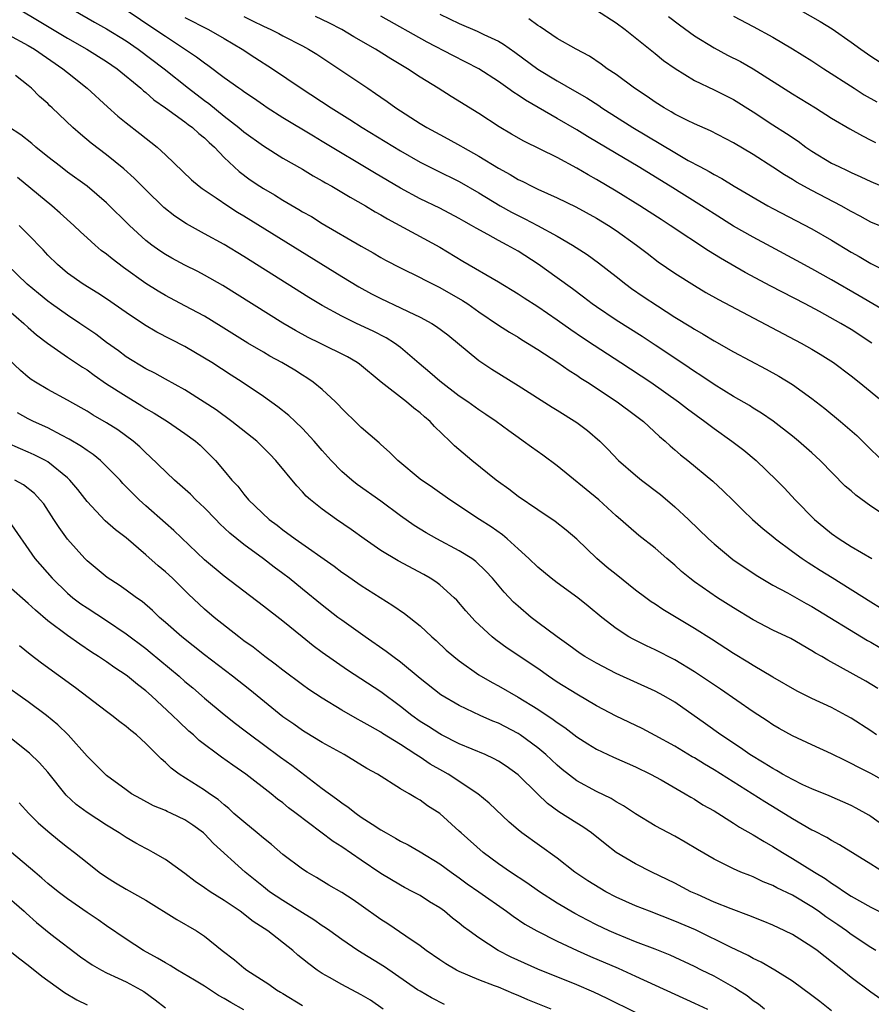
# Model space of a CAD drawing. Units: inches. Extents: x 2577000 to 2580000, y 1506000 to 1509000.
# Drawn here: x 2578604 to 2578691, y 1506332 to 1506432 of the extents above; entities that cross this region are included whole.
import ezdxf

# ---------------------------------------------------------------- set-up
doc = ezdxf.new("R2010")
doc.units = ezdxf.units.IN
doc.header["$MEASUREMENT"] = 0
doc.layers.add('LD25771506_2ft', color=120, linetype='Continuous')

msp = doc.modelspace()

# ---------------------------------------------------------------- linework, layer by layer
at = {"layer": 'LD25771506_2ft'}
for points, elevation in [([(2578683, 1506433.43), (2578685.82, 1506431.82), (2578687.06, 1506431.06), (2578689, 1506429.72), (2578689.98, 1506429), (2578691, 1506428.29), (2578693, 1506426.99)], 9336), ([(2578604.18, 1506433), (2578605.96, 1506431.96), (2578609, 1506430.12), (2578610.99, 1506429), (2578613, 1506427.75), (2578614.09, 1506427), (2578616.49, 1506425), (2578616.75, 1506424.75), (2578617, 1506424.56), (2578617.82, 1506423.82), (2578619, 1506423), (2578621, 1506421.57), (2578621.32, 1506421.32), (2578621.77, 1506421), (2578622.4, 1506420.4), (2578623, 1506419.93), (2578623.47, 1506419.47), (2578624, 1506419), (2578625, 1506417.94), (2578626.52, 1506416.52), (2578627.67, 1506415.67), (2578628.64, 1506415), (2578629, 1506414.77), (2578630.13, 1506414.13), (2578631, 1506413.57), (2578632.63, 1506412.63), (2578633, 1506412.39), (2578633.9, 1506411.9), (2578635, 1506411.21), (2578639, 1506408.87), (2578640.2, 1506408.2), (2578641, 1506407.73), (2578641.47, 1506407.47), (2578643, 1506406.67), (2578645, 1506405.68), (2578645.44, 1506405.44), (2578647, 1506404.66), (2578649.34, 1506403.34), (2578649.87, 1506403), (2578651, 1506402.2), (2578653, 1506400.83), (2578654.11, 1506400.11), (2578655, 1506399.59), (2578655.36, 1506399.36), (2578655.96, 1506399), (2578657, 1506398.34), (2578659.06, 1506397), (2578660.2, 1506396.2), (2578661, 1506395.72), (2578661.42, 1506395.42), (2578662.1, 1506395), (2578665.13, 1506393), (2578667, 1506391.62), (2578667.81, 1506391), (2578669.45, 1506389.45), (2578670.01, 1506389), (2578670.51, 1506388.51), (2578671, 1506388.1), (2578671.58, 1506387.58), (2578672.34, 1506387), (2578674.89, 1506384.89), (2578675.93, 1506383.93), (2578677, 1506382.88), (2578677.94, 1506381.94), (2578678.93, 1506381), (2578680.03, 1506380.03), (2578681, 1506379.24), (2578681.28, 1506379), (2578683, 1506377.72), (2578684, 1506377), (2578684.6, 1506376.6), (2578685, 1506376.37), (2578685.83, 1506375.83), (2578687.06, 1506375.06), (2578691, 1506372.57), (2578691.99, 1506371.99)], 9360), ([(2578609.6, 1506433), (2578611.75, 1506431.75), (2578613, 1506431.08), (2578615, 1506429.84), (2578616.23, 1506429), (2578618.87, 1506427), (2578621.36, 1506425), (2578623, 1506423.74), (2578623.43, 1506423.43), (2578625, 1506422.16), (2578626.49, 1506421), (2578627, 1506420.56), (2578629, 1506419.11), (2578631, 1506417.87), (2578633, 1506416.73), (2578634.08, 1506416.08), (2578635, 1506415.57), (2578635.35, 1506415.35), (2578636, 1506415), (2578637, 1506414.41), (2578637.87, 1506413.87), (2578639.44, 1506413), (2578640.4, 1506412.4), (2578641, 1506412.08), (2578641.67, 1506411.67), (2578647, 1506408.8), (2578649.36, 1506407.36), (2578653, 1506405.26), (2578655, 1506404.03), (2578655.62, 1506403.62), (2578657, 1506402.74), (2578659, 1506401.37), (2578660.38, 1506400.38), (2578661.57, 1506399.57), (2578662.77, 1506398.77), (2578665.5, 1506397), (2578668.54, 1506395), (2578671.36, 1506393), (2578672.28, 1506392.28), (2578674.05, 1506391), (2578675, 1506390.28), (2578676.82, 1506389), (2578678.05, 1506388.05), (2578679.3, 1506387), (2578681.37, 1506385), (2578682.18, 1506384.18), (2578683.29, 1506383), (2578685.26, 1506381), (2578686.22, 1506380.22), (2578687, 1506379.56), (2578687.77, 1506379), (2578689, 1506378.23), (2578691.12, 1506377)], 9358), ([(2578692.92, 1506381.08), (2578691, 1506382.36), (2578689.47, 1506383.47), (2578689, 1506383.9), (2578688.4, 1506384.4), (2578685.84, 1506387), (2578685, 1506387.78), (2578683.62, 1506389), (2578683, 1506389.51), (2578681.03, 1506391.03), (2578679.84, 1506391.84), (2578679, 1506392.35), (2578678.61, 1506392.61), (2578677, 1506393.54), (2578675, 1506394.76), (2578673.67, 1506395.67), (2578673, 1506396.08), (2578672.46, 1506396.46), (2578670.08, 1506398.08), (2578669, 1506398.79), (2578667.66, 1506399.66), (2578665, 1506401.33), (2578663, 1506402.68), (2578662.56, 1506403), (2578661.68, 1506403.68), (2578660.54, 1506404.54), (2578659, 1506405.65), (2578657.05, 1506407.05), (2578655, 1506408.36), (2578653.9, 1506409), (2578653, 1506409.47), (2578651.93, 1506410.07), (2578650.72, 1506410.72), (2578650.26, 1506411), (2578649.45, 1506411.45), (2578649, 1506411.72), (2578647, 1506412.76), (2578645, 1506413.73), (2578643, 1506414.81), (2578640.36, 1506416.36), (2578635, 1506419.58), (2578634.11, 1506420.11), (2578631, 1506421.99), (2578629.4, 1506423), (2578629, 1506423.26), (2578627.99, 1506423.98), (2578627, 1506424.63), (2578626.8, 1506424.8), (2578626.49, 1506425), (2578625, 1506426.08), (2578623.34, 1506427.34), (2578623, 1506427.55), (2578622.18, 1506428.18), (2578619, 1506430.27), (2578617.94, 1506431), (2578615, 1506432.96)], 9356), ([(2578621, 1506432.23), (2578623.41, 1506431), (2578625, 1506430.09), (2578626.85, 1506429), (2578628.14, 1506428.14), (2578629.93, 1506427), (2578632.85, 1506425), (2578635.93, 1506423), (2578637.82, 1506421.82), (2578639.08, 1506421), (2578643, 1506418.6), (2578645, 1506417.46), (2578646.63, 1506416.63), (2578649, 1506415.47), (2578651, 1506414.32), (2578653.16, 1506413), (2578654.34, 1506412.34), (2578655, 1506412), (2578655.68, 1506411.68), (2578656.98, 1506411), (2578659, 1506409.91), (2578660.56, 1506409), (2578662.04, 1506408.04), (2578663.2, 1506407.2), (2578665, 1506405.8), (2578665.99, 1506405), (2578666.57, 1506404.57), (2578667.76, 1506403.76), (2578669.22, 1506402.78), (2578671, 1506401.65), (2578672.64, 1506400.64), (2578673, 1506400.4), (2578673.9, 1506399.9), (2578675, 1506399.22), (2578677, 1506398.11), (2578680.32, 1506396.32), (2578681.61, 1506395.61), (2578683, 1506394.76), (2578685, 1506393.35), (2578686.32, 1506392.32), (2578687.92, 1506391), (2578689.57, 1506389.57), (2578690.58, 1506388.58), (2578692.15, 1506387)], 9354), ([(2578627, 1506432.34), (2578627.9, 1506431.9), (2578629, 1506431.34), (2578629.75, 1506431), (2578630.58, 1506430.58), (2578631, 1506430.36), (2578633, 1506429.33), (2578633.62, 1506429), (2578634.47, 1506428.47), (2578636.71, 1506427), (2578639.65, 1506425), (2578640.46, 1506424.46), (2578641, 1506424.08), (2578641.65, 1506423.65), (2578642.53, 1506423), (2578645, 1506421.41), (2578645.67, 1506421), (2578647, 1506420.27), (2578647.84, 1506419.84), (2578649.14, 1506419.14), (2578649.35, 1506419), (2578651, 1506418.08), (2578653, 1506416.83), (2578654.19, 1506416.19), (2578655, 1506415.7), (2578655.48, 1506415.48), (2578656.41, 1506415), (2578657, 1506414.72), (2578659, 1506413.82), (2578660.9, 1506412.9), (2578663, 1506411.74), (2578664.23, 1506411), (2578665, 1506410.5), (2578667.1, 1506409), (2578668.16, 1506408.16), (2578669.3, 1506407.3), (2578671, 1506406.14), (2578673, 1506404.87), (2578674.17, 1506404.17), (2578675.45, 1506403.45), (2578683.89, 1506399), (2578685, 1506398.37), (2578685.85, 1506397.85), (2578687.18, 1506397), (2578689, 1506395.64), (2578689.8, 1506395), (2578692.25, 1506393)], 9352), ([(2578691.12, 1506399), (2578689, 1506400.37), (2578687.96, 1506401), (2578685.78, 1506402.22), (2578684.31, 1506403), (2578680.81, 1506404.81), (2578678.19, 1506406.19), (2578675.65, 1506407.65), (2578674.42, 1506408.42), (2578670.54, 1506411), (2578669.6, 1506411.6), (2578668.39, 1506412.39), (2578667.44, 1506413), (2578665, 1506414.5), (2578663, 1506415.7), (2578662.17, 1506416.17), (2578661, 1506416.86), (2578659, 1506417.92), (2578655.59, 1506419.59), (2578654.32, 1506420.32), (2578653.06, 1506421.06), (2578651, 1506422.43), (2578648.17, 1506424.17), (2578646.86, 1506425), (2578645, 1506426.15), (2578643.73, 1506427), (2578642.01, 1506428.01), (2578640.45, 1506429), (2578638.25, 1506430.25), (2578637.01, 1506431), (2578635.69, 1506431.69), (2578634.34, 1506432.34)], 9350), ([(2578693, 1506401.94), (2578689.82, 1506403.82), (2578687, 1506405.44), (2578685, 1506406.57), (2578683.43, 1506407.43), (2578680.82, 1506408.82), (2578679, 1506409.8), (2578677, 1506410.94), (2578675, 1506412.18), (2578673.72, 1506413), (2578670.51, 1506415), (2578667.26, 1506417), (2578665, 1506418.33), (2578662.08, 1506420.08), (2578661, 1506420.76), (2578659, 1506421.92), (2578655.77, 1506423.77), (2578655, 1506424.29), (2578654.56, 1506424.56), (2578653.97, 1506425), (2578653, 1506425.68), (2578651, 1506426.97), (2578649.67, 1506427.67), (2578648.33, 1506428.33), (2578645.72, 1506429.72), (2578641, 1506432.35)], 9348), ([(2578647, 1506432.57), (2578649, 1506431.6), (2578650.83, 1506430.83), (2578651.5, 1506430.5), (2578653, 1506429.8), (2578653.51, 1506429.51), (2578654.68, 1506428.68), (2578657, 1506426.95), (2578659, 1506425.76), (2578660.75, 1506424.75), (2578662.01, 1506424.01), (2578663.23, 1506423.23), (2578663.55, 1506423), (2578666.7, 1506421), (2578671, 1506418.43), (2578672.36, 1506417.64), (2578673.54, 1506417), (2578674.5, 1506416.5), (2578675, 1506416.19), (2578675.79, 1506415.79), (2578677.06, 1506415), (2578680.49, 1506413), (2578681, 1506412.72), (2578685, 1506410.65), (2578687, 1506409.49), (2578689, 1506408.29), (2578689.82, 1506407.82), (2578691, 1506407.13), (2578693, 1506406.13)], 9346), ([(2578663, 1506432.96), (2578665, 1506431.69), (2578665.93, 1506431), (2578669, 1506428.56), (2578669.85, 1506427.85), (2578671.02, 1506427.02), (2578673, 1506425.79), (2578675, 1506424.85), (2578677, 1506423.87), (2578679, 1506422.61), (2578681, 1506421.28), (2578682.39, 1506420.39), (2578683.59, 1506419.59), (2578684.38, 1506419), (2578685, 1506418.58), (2578687, 1506417.37), (2578687.73, 1506417), (2578688.6, 1506416.6), (2578689, 1506416.4), (2578689.97, 1506415.97), (2578691, 1506415.48), (2578693, 1506414.65)], 9342), ([(2578670.34, 1506432.34), (2578671.47, 1506431.47), (2578673, 1506430.35), (2578675, 1506429.13), (2578676.39, 1506428.39), (2578677.72, 1506427.72), (2578679, 1506427), (2578683, 1506424.44), (2578685.36, 1506423), (2578687, 1506421.95), (2578688.86, 1506420.86), (2578690.14, 1506420.14), (2578691, 1506419.72), (2578691.47, 1506419.47)], 9340), ([(2578677, 1506432.36), (2578679, 1506431.32), (2578681, 1506430.2), (2578683, 1506429.04), (2578685, 1506427.79), (2578686.2, 1506427), (2578689.29, 1506425), (2578690.34, 1506424.34), (2578691.62, 1506423.62)], 9338), ([(2578693, 1506410.51), (2578691, 1506411.35), (2578689.93, 1506411.94), (2578689, 1506412.41), (2578687.98, 1506413), (2578685, 1506414.58), (2578683.43, 1506415.43), (2578683, 1506415.7), (2578682.18, 1506416.18), (2578681, 1506416.96), (2578679, 1506418.23), (2578677, 1506419.43), (2578674.64, 1506420.64), (2578673, 1506421.37), (2578672.29, 1506421.71), (2578671, 1506422.37), (2578670.61, 1506422.61), (2578669.91, 1506423), (2578669, 1506423.57), (2578668.16, 1506424.16), (2578666.88, 1506425), (2578665, 1506426.39), (2578664.09, 1506427), (2578663.47, 1506427.47), (2578662.29, 1506428.29), (2578660.94, 1506429), (2578659, 1506430.07), (2578657.26, 1506431.26), (2578657, 1506431.41), (2578656.09, 1506432.09)], 9344), ([(2578603, 1506430.44), (2578605, 1506429.37), (2578605.64, 1506429), (2578608.55, 1506427), (2578609, 1506426.62), (2578611, 1506425), (2578613.1, 1506423.1), (2578614.16, 1506422.16), (2578615, 1506421.48), (2578616.4, 1506420.4), (2578618.16, 1506419), (2578619, 1506418.22), (2578621.67, 1506415.67), (2578622.45, 1506415), (2578622.76, 1506414.76), (2578624.19, 1506413.81), (2578625.37, 1506413), (2578626.36, 1506412.36), (2578627, 1506411.98), (2578637, 1506405.78), (2578638.74, 1506404.74), (2578640.03, 1506404.03), (2578641, 1506403.54), (2578643, 1506402.6), (2578643.79, 1506402.21), (2578645, 1506401.65), (2578646.2, 1506401), (2578646.69, 1506400.69), (2578647.82, 1506399.82), (2578651, 1506397.22), (2578651.31, 1506397), (2578652.33, 1506396.33), (2578655, 1506394.67), (2578658.47, 1506392.47), (2578659, 1506392.16), (2578661, 1506390.89), (2578662.07, 1506390.07), (2578663.33, 1506389), (2578664.16, 1506388.16), (2578665.26, 1506387), (2578667, 1506385.5), (2578667.6, 1506385), (2578669.53, 1506383.53), (2578671, 1506382.29), (2578672.4, 1506381), (2578674.45, 1506379), (2578675, 1506378.49), (2578676.92, 1506376.92), (2578679.3, 1506375.3), (2578681, 1506374.29), (2578682.49, 1506373.51), (2578684.42, 1506372.42), (2578685, 1506372.12), (2578690.65, 1506368.65), (2578691, 1506368.46), (2578691.93, 1506367.93)], 9362), ([(2578691.73, 1506363.73), (2578690.48, 1506364.48), (2578686.62, 1506366.62), (2578685.99, 1506367), (2578685.35, 1506367.35), (2578685, 1506367.59), (2578682.83, 1506368.83), (2578681, 1506369.71), (2578679, 1506370.76), (2578677, 1506371.97), (2578675.37, 1506373), (2578673, 1506374.64), (2578672.52, 1506375), (2578671.68, 1506375.69), (2578671, 1506376.33), (2578670.2, 1506377), (2578669, 1506378.06), (2578667.34, 1506379.34), (2578666.26, 1506380.26), (2578665.44, 1506381), (2578665, 1506381.37), (2578663.24, 1506383), (2578659, 1506386.47), (2578657.54, 1506387.54), (2578656.37, 1506388.37), (2578655.51, 1506389), (2578655, 1506389.35), (2578654.04, 1506390.04), (2578652.77, 1506391), (2578651.72, 1506391.72), (2578651, 1506392.19), (2578649.86, 1506393), (2578649, 1506393.58), (2578647, 1506395.1), (2578645.99, 1506395.99), (2578644.9, 1506396.9), (2578643, 1506398.53), (2578642.38, 1506399), (2578641.54, 1506399.54), (2578640.21, 1506400.21), (2578638.5, 1506401), (2578637, 1506401.73), (2578635, 1506402.82), (2578633.64, 1506403.64), (2578627, 1506407.82), (2578625, 1506409.05), (2578623, 1506410.15), (2578621.15, 1506411.15), (2578619.95, 1506411.95), (2578618.84, 1506412.84), (2578617, 1506414.63), (2578615.82, 1506415.82), (2578614.77, 1506416.77), (2578613, 1506418.2), (2578611.41, 1506419.41), (2578610.32, 1506420.32), (2578609.56, 1506421), (2578607.46, 1506423), (2578607.22, 1506423.22), (2578607, 1506423.44), (2578606.16, 1506424.16), (2578605.34, 1506425), (2578605, 1506425.29), (2578603.71, 1506426.29)], 9364), ([(2578691.59, 1506359), (2578691, 1506359.41), (2578689, 1506360.72), (2578688.5, 1506361), (2578687, 1506361.8), (2578685, 1506362.72), (2578683.48, 1506363.48), (2578681, 1506364.89), (2578679, 1506366.08), (2578678.44, 1506366.44), (2578677, 1506367.32), (2578674.76, 1506368.76), (2578673, 1506369.85), (2578669.79, 1506371.79), (2578669, 1506372.34), (2578668.6, 1506372.6), (2578668.04, 1506373), (2578667, 1506373.78), (2578665, 1506375.36), (2578664.1, 1506376.1), (2578663.05, 1506377), (2578661, 1506378.97), (2578659.91, 1506379.91), (2578658.79, 1506380.79), (2578657, 1506381.98), (2578655, 1506383.35), (2578654.07, 1506384.07), (2578653, 1506384.82), (2578652.77, 1506385), (2578650.28, 1506387), (2578648.51, 1506388.51), (2578648.02, 1506389), (2578646.47, 1506390.47), (2578646.02, 1506391), (2578645.46, 1506391.46), (2578645, 1506391.87), (2578644.35, 1506392.35), (2578643.61, 1506393), (2578641.01, 1506395.01), (2578638.83, 1506396.83), (2578638.59, 1506397), (2578637.58, 1506397.58), (2578634.77, 1506399), (2578633.58, 1506399.58), (2578632.28, 1506400.28), (2578631, 1506401.03), (2578624.86, 1506404.86), (2578623, 1506405.93), (2578622.3, 1506406.3), (2578621, 1506406.95), (2578619.66, 1506407.66), (2578619, 1506408.03), (2578618.42, 1506408.42), (2578617.61, 1506409), (2578617, 1506409.48), (2578615.34, 1506411), (2578613, 1506413.31), (2578611, 1506415), (2578609, 1506416.45), (2578608.28, 1506417), (2578607, 1506418.01), (2578605.78, 1506419), (2578605.37, 1506419.37), (2578604.25, 1506420.25), (2578603, 1506421.08)], 9366), ([(2578693, 1506353.94), (2578691, 1506355.06), (2578689.7, 1506355.7), (2578689, 1506356.09), (2578688.38, 1506356.38), (2578687, 1506357.07), (2578685, 1506358), (2578683, 1506358.9), (2578681.66, 1506359.66), (2578681, 1506360.03), (2578680.43, 1506360.43), (2578679, 1506361.37), (2578675.67, 1506363.67), (2578673, 1506365.45), (2578671, 1506366.67), (2578669, 1506367.7), (2578668.1, 1506368.1), (2578666.76, 1506368.76), (2578666.32, 1506369), (2578665, 1506369.86), (2578663.55, 1506371), (2578662.16, 1506372.16), (2578661.11, 1506373), (2578659, 1506374.52), (2578658.39, 1506375), (2578657, 1506376.14), (2578656.11, 1506377), (2578655, 1506377.99), (2578653.9, 1506379), (2578653.42, 1506379.42), (2578652.25, 1506380.25), (2578651.06, 1506381), (2578648.05, 1506383), (2578646.26, 1506384.26), (2578645, 1506385.1), (2578642.71, 1506387), (2578641.87, 1506387.87), (2578641, 1506388.63), (2578640.81, 1506388.81), (2578639, 1506390.37), (2578638.69, 1506390.69), (2578637, 1506392.33), (2578636.68, 1506392.68), (2578636.36, 1506393), (2578635, 1506394.26), (2578634.1, 1506395), (2578633.45, 1506395.45), (2578633, 1506395.72), (2578632.22, 1506396.22), (2578630.89, 1506397), (2578629.67, 1506397.67), (2578629, 1506398.06), (2578627.42, 1506399), (2578624.7, 1506400.7), (2578623, 1506401.73), (2578621, 1506402.81), (2578619, 1506403.86), (2578618.28, 1506404.28), (2578617, 1506405.08), (2578614.72, 1506406.72), (2578613.58, 1506407.58), (2578613, 1506408.08), (2578612.46, 1506408.46), (2578611.83, 1506409), (2578611, 1506409.74), (2578610.34, 1506410.34), (2578609.66, 1506411), (2578608.26, 1506412.26), (2578607.4, 1506413), (2578603.89, 1506415.89)], 9368), ([(2578694.31, 1506348.31), (2578691, 1506350.67), (2578690.8, 1506350.8), (2578689.52, 1506351.52), (2578689, 1506351.79), (2578686.77, 1506352.77), (2578685, 1506353.5), (2578684.08, 1506353.92), (2578683, 1506354.45), (2578682, 1506355), (2578681.37, 1506355.37), (2578681, 1506355.56), (2578680.13, 1506356.13), (2578678.67, 1506357), (2578677.69, 1506357.69), (2578675.7, 1506359), (2578674.13, 1506360.13), (2578671, 1506362.33), (2578669.88, 1506363), (2578669, 1506363.48), (2578665, 1506365.27), (2578663, 1506366.31), (2578661.83, 1506367), (2578661.33, 1506367.33), (2578660.18, 1506368.18), (2578659, 1506369), (2578657, 1506370.48), (2578656.32, 1506371), (2578655, 1506372.13), (2578654.55, 1506372.55), (2578653.57, 1506373.57), (2578652.38, 1506375), (2578651.72, 1506375.72), (2578650.7, 1506376.7), (2578650.29, 1506377), (2578649, 1506377.8), (2578646.71, 1506379), (2578645.62, 1506379.62), (2578644.39, 1506380.39), (2578643, 1506381.37), (2578641, 1506382.85), (2578638.57, 1506384.57), (2578638.02, 1506385), (2578637, 1506385.88), (2578635.91, 1506387), (2578635, 1506388.04), (2578634.19, 1506389), (2578633, 1506390.28), (2578632.25, 1506391), (2578631.6, 1506391.6), (2578630.49, 1506392.49), (2578629, 1506393.55), (2578626.84, 1506395), (2578625.71, 1506395.72), (2578623.75, 1506397), (2578623, 1506397.47), (2578621, 1506398.64), (2578618.12, 1506400.12), (2578616.86, 1506400.86), (2578615, 1506402.1), (2578613, 1506403.51), (2578612.1, 1506404.1), (2578610.61, 1506405), (2578609, 1506406.14), (2578607.98, 1506407), (2578607, 1506407.98), (2578606.51, 1506408.51), (2578605, 1506410.07), (2578604.07, 1506411)], 9370), ([(2578692.31, 1506345), (2578691, 1506345.81), (2578687.8, 1506347.8), (2578687, 1506348.22), (2578686.52, 1506348.52), (2578685.2, 1506349.2), (2578685, 1506349.28), (2578683, 1506350.43), (2578681.42, 1506351.42), (2578680.17, 1506352.17), (2578678.88, 1506353), (2578675, 1506355.43), (2578674.02, 1506356.02), (2578673, 1506356.65), (2578672.78, 1506356.78), (2578671, 1506357.86), (2578669, 1506358.96), (2578667.65, 1506359.65), (2578665, 1506360.91), (2578663, 1506361.98), (2578661, 1506363.15), (2578659, 1506364.4), (2578658.1, 1506365), (2578657, 1506365.77), (2578653.87, 1506367.87), (2578652.72, 1506368.72), (2578652.37, 1506369), (2578650.61, 1506370.61), (2578649.66, 1506371.66), (2578648.74, 1506372.74), (2578648.48, 1506373), (2578647, 1506374.33), (2578646.62, 1506374.62), (2578646.03, 1506375), (2578645.37, 1506375.37), (2578642.76, 1506376.76), (2578641, 1506377.84), (2578639.3, 1506379), (2578637.96, 1506379.96), (2578636.45, 1506381), (2578635, 1506382.03), (2578633.81, 1506383), (2578633.38, 1506383.38), (2578633, 1506383.81), (2578632.41, 1506384.41), (2578630.28, 1506387), (2578629.66, 1506387.66), (2578628.34, 1506389), (2578625.78, 1506391), (2578624.17, 1506392.17), (2578622.97, 1506392.97), (2578621, 1506394.22), (2578619, 1506395.3), (2578617.91, 1506395.91), (2578617, 1506396.37), (2578615, 1506397.6), (2578614.2, 1506398.2), (2578613, 1506399.06), (2578611.89, 1506399.89), (2578610.28, 1506401), (2578609, 1506401.85), (2578607.39, 1506403), (2578607, 1506403.28), (2578606.05, 1506404.05), (2578604.9, 1506405), (2578602.81, 1506407)], 9372), ([(2578603, 1506402.36), (2578604.56, 1506401), (2578605, 1506400.58), (2578605.84, 1506399.84), (2578606.97, 1506398.97), (2578609, 1506397.57), (2578610.53, 1506396.53), (2578611, 1506396.25), (2578611.72, 1506395.72), (2578613, 1506394.85), (2578615, 1506393.56), (2578616.59, 1506392.59), (2578617, 1506392.33), (2578617.85, 1506391.85), (2578619.22, 1506391), (2578621, 1506389.78), (2578622.08, 1506389), (2578622.56, 1506388.56), (2578624.13, 1506387), (2578625, 1506385.96), (2578625.78, 1506385), (2578626.38, 1506384.38), (2578627, 1506383.57), (2578627.49, 1506383), (2578629.6, 1506381), (2578630.4, 1506380.4), (2578631, 1506379.93), (2578632.26, 1506379), (2578636.22, 1506376.22), (2578637, 1506375.63), (2578637.37, 1506375.37), (2578639, 1506374.26), (2578642.22, 1506372.22), (2578643.4, 1506371.4), (2578645, 1506370.15), (2578646.21, 1506369), (2578646.63, 1506368.63), (2578647.66, 1506367.66), (2578648.44, 1506367), (2578649, 1506366.56), (2578651, 1506365.15), (2578652.35, 1506364.35), (2578653, 1506364.01), (2578655, 1506362.87), (2578657, 1506361.64), (2578658.58, 1506360.58), (2578659, 1506360.27), (2578659.77, 1506359.76), (2578661, 1506358.82), (2578662.11, 1506358.11), (2578663, 1506357.56), (2578664.74, 1506356.74), (2578667, 1506355.75), (2578668.53, 1506355), (2578669.59, 1506354.41), (2578672.04, 1506353), (2578672.64, 1506352.64), (2578673, 1506352.44), (2578673.87, 1506351.87), (2578675, 1506351.24), (2578677, 1506349.99), (2578677.6, 1506349.6), (2578679, 1506348.82), (2578680.12, 1506348.12), (2578681, 1506347.63), (2578681.99, 1506347), (2578683, 1506346.4), (2578685.24, 1506345), (2578686.34, 1506344.34), (2578687, 1506343.86), (2578687.54, 1506343.54), (2578688.31, 1506343), (2578689, 1506342.56), (2578691, 1506341.41), (2578692.6, 1506340.6)], 9374), ([(2578691.5, 1506337), (2578691, 1506337.31), (2578689, 1506338.64), (2578688.52, 1506339), (2578687.63, 1506339.63), (2578686.43, 1506340.43), (2578685.66, 1506341), (2578685, 1506341.46), (2578683, 1506342.64), (2578681.4, 1506343.4), (2578681, 1506343.63), (2578680.02, 1506344.02), (2578679, 1506344.51), (2578678.64, 1506344.64), (2578677.75, 1506345), (2578677, 1506345.34), (2578676.31, 1506345.69), (2578675, 1506346.31), (2578673.3, 1506347.3), (2578672.06, 1506348.06), (2578671, 1506348.68), (2578669, 1506349.74), (2578667, 1506350.94), (2578665.76, 1506351.76), (2578665, 1506352.19), (2578664.5, 1506352.5), (2578663, 1506353.22), (2578661, 1506354.31), (2578659.49, 1506355.49), (2578659, 1506355.9), (2578657.83, 1506357), (2578657, 1506357.69), (2578655.21, 1506359), (2578655, 1506359.14), (2578653, 1506360.19), (2578652.42, 1506360.42), (2578651.12, 1506361), (2578649, 1506362.01), (2578647.1, 1506363.1), (2578645, 1506364.75), (2578643, 1506366.42), (2578642.21, 1506367), (2578641.53, 1506367.53), (2578639.4, 1506369), (2578637, 1506370.7), (2578636.6, 1506371), (2578635, 1506372.23), (2578633, 1506373.89), (2578631.64, 1506375), (2578631, 1506375.48), (2578630.11, 1506376.11), (2578629, 1506376.97), (2578627, 1506378.45), (2578625.59, 1506379.59), (2578624.56, 1506380.56), (2578624.15, 1506381), (2578623, 1506382.17), (2578622.11, 1506383), (2578621.56, 1506383.56), (2578619.92, 1506385), (2578617.42, 1506387.42), (2578617, 1506387.78), (2578616.39, 1506388.39), (2578615.7, 1506389), (2578614.14, 1506390.14), (2578613, 1506390.87), (2578611.64, 1506391.64), (2578611, 1506392.04), (2578610.4, 1506392.4), (2578609, 1506393.18), (2578607, 1506394.26), (2578605.74, 1506395), (2578605.29, 1506395.29), (2578605, 1506395.51), (2578604.2, 1506396.2), (2578603, 1506397.37)], 9376), ([(2578692.02, 1506332.02), (2578691, 1506332.75), (2578689, 1506334.25), (2578688.08, 1506335), (2578687.47, 1506335.47), (2578687, 1506335.86), (2578686.35, 1506336.35), (2578685.53, 1506337), (2578685, 1506337.39), (2578683, 1506338.62), (2578682.24, 1506339), (2578681, 1506339.58), (2578680, 1506340), (2578678.57, 1506340.57), (2578676.76, 1506341.24), (2578675, 1506341.95), (2578673.3, 1506342.7), (2578672.65, 1506343), (2578671, 1506343.88), (2578668.66, 1506345), (2578667, 1506345.84), (2578665.02, 1506347.02), (2578663.89, 1506347.89), (2578662.49, 1506349), (2578661.62, 1506349.62), (2578661, 1506349.99), (2578659.17, 1506351.17), (2578658, 1506352), (2578656.98, 1506352.98), (2578655, 1506354.92), (2578653.8, 1506355.8), (2578653, 1506356.34), (2578652.57, 1506356.57), (2578651.63, 1506357), (2578649, 1506358.09), (2578647.2, 1506359), (2578647, 1506359.1), (2578645.86, 1506359.86), (2578645, 1506360.39), (2578644.15, 1506361), (2578643, 1506361.92), (2578641, 1506363.41), (2578637.6, 1506365.6), (2578635, 1506367.41), (2578634.09, 1506368.09), (2578632.95, 1506369), (2578631, 1506370.6), (2578629, 1506372.16), (2578625, 1506375.21), (2578623, 1506376.88), (2578619.88, 1506379.88), (2578619, 1506380.63), (2578617, 1506382.38), (2578616.33, 1506383), (2578615.65, 1506383.66), (2578614.67, 1506384.67), (2578614.38, 1506385), (2578613, 1506386.41), (2578612.38, 1506387), (2578611.62, 1506387.62), (2578611, 1506388.02), (2578610.44, 1506388.44), (2578609.19, 1506389.19), (2578608.41, 1506389.59), (2578607, 1506390.34), (2578605.55, 1506391), (2578605, 1506391.28), (2578603.89, 1506391.89)], 9378), ([(2578687, 1506330.84), (2578685.79, 1506331.79), (2578685, 1506332.42), (2578683, 1506333.86), (2578681.2, 1506335), (2578679.8, 1506335.8), (2578679, 1506336.19), (2578678.49, 1506336.49), (2578676.67, 1506337.33), (2578673.1, 1506339.1), (2578671, 1506340.01), (2578668.41, 1506341), (2578667, 1506341.57), (2578665, 1506342.46), (2578663.95, 1506343), (2578663.35, 1506343.35), (2578662.12, 1506344.12), (2578661, 1506344.87), (2578660.81, 1506345), (2578659, 1506346.41), (2578655.38, 1506349), (2578655, 1506349.31), (2578654.09, 1506350.09), (2578652.04, 1506352.04), (2578650.89, 1506353), (2578647.87, 1506355), (2578647.32, 1506355.32), (2578646.03, 1506356.03), (2578645, 1506356.72), (2578644.82, 1506356.82), (2578644.57, 1506357), (2578643, 1506358.02), (2578641.16, 1506359.16), (2578641, 1506359.28), (2578639.89, 1506359.89), (2578639, 1506360.42), (2578638.62, 1506360.62), (2578637, 1506361.53), (2578635, 1506362.74), (2578633.65, 1506363.65), (2578633, 1506364.11), (2578631, 1506365.61), (2578630.22, 1506366.22), (2578629.14, 1506367), (2578627.95, 1506367.95), (2578627, 1506368.62), (2578626.5, 1506369), (2578623.99, 1506371), (2578623, 1506371.83), (2578621.37, 1506373.37), (2578619.71, 1506375), (2578619, 1506375.65), (2578618.26, 1506376.26), (2578617, 1506377.39), (2578615, 1506379.11), (2578613.92, 1506379.92), (2578612.86, 1506380.86), (2578611, 1506382.83), (2578610.05, 1506384.05), (2578609.25, 1506385), (2578609, 1506385.23), (2578607, 1506386.86), (2578606.76, 1506387), (2578605.6, 1506387.6), (2578605, 1506387.87), (2578604.2, 1506388.2), (2578602.82, 1506388.82)], 9380), ([(2578680.16, 1506331), (2578679.54, 1506331.54), (2578679, 1506331.87), (2578678.38, 1506332.38), (2578677.4, 1506333), (2578677.17, 1506333.17), (2578676.43, 1506333.57), (2578675, 1506334.38), (2578673.72, 1506335), (2578673, 1506335.37), (2578670.52, 1506336.52), (2578669, 1506337.13), (2578667, 1506337.89), (2578665, 1506338.69), (2578664.3, 1506339), (2578663, 1506339.62), (2578662.09, 1506340.09), (2578660.78, 1506340.78), (2578659, 1506341.84), (2578657.2, 1506343), (2578655.91, 1506343.91), (2578654.22, 1506345), (2578653, 1506345.84), (2578651.44, 1506347), (2578649.18, 1506349), (2578649, 1506349.18), (2578647, 1506351), (2578645.77, 1506351.77), (2578645, 1506352.35), (2578644.58, 1506352.58), (2578643.9, 1506353), (2578643, 1506353.51), (2578640.64, 1506355), (2578639.57, 1506355.57), (2578637.24, 1506357), (2578635, 1506358.23), (2578633.27, 1506359.27), (2578633, 1506359.44), (2578632.1, 1506360.1), (2578631, 1506360.86), (2578627.62, 1506363.62), (2578625.86, 1506365), (2578623, 1506367.17), (2578620.67, 1506369), (2578619, 1506370.49), (2578618.4, 1506371), (2578617.69, 1506371.69), (2578616.62, 1506372.62), (2578616.06, 1506373), (2578615, 1506373.79), (2578614.29, 1506374.29), (2578613.07, 1506375.07), (2578611, 1506376.78), (2578610.78, 1506377), (2578609, 1506378.97), (2578608.16, 1506380.16), (2578607.63, 1506381), (2578606.58, 1506382.58), (2578606.23, 1506383), (2578605.64, 1506383.64), (2578604.52, 1506384.52), (2578603.63, 1506385)], 9382), ([(2578603, 1506380.9), (2578605.68, 1506377), (2578607.43, 1506375), (2578609, 1506373.47), (2578609.55, 1506373), (2578610.38, 1506372.38), (2578611, 1506371.96), (2578613, 1506370.69), (2578615, 1506369.32), (2578617, 1506367.81), (2578617.45, 1506367.45), (2578620.4, 1506365), (2578621, 1506364.47), (2578621.8, 1506363.8), (2578623, 1506362.77), (2578625, 1506361.08), (2578626.16, 1506360.16), (2578627, 1506359.53), (2578627.68, 1506359), (2578629, 1506358.04), (2578630.74, 1506356.74), (2578631.91, 1506355.91), (2578635, 1506353.55), (2578636.48, 1506352.48), (2578637, 1506352.06), (2578637.65, 1506351.64), (2578638.46, 1506351), (2578639, 1506350.62), (2578640.12, 1506349.88), (2578641, 1506349.31), (2578641.52, 1506349), (2578642.48, 1506348.48), (2578643, 1506348.17), (2578643.78, 1506347.78), (2578645, 1506347.06), (2578647, 1506345.84), (2578648.16, 1506345), (2578649, 1506344.41), (2578649.82, 1506343.82), (2578651.01, 1506343), (2578653.83, 1506341), (2578654.49, 1506340.49), (2578655.68, 1506339.68), (2578656.91, 1506339), (2578659, 1506337.96), (2578661.04, 1506337), (2578662.38, 1506336.38), (2578665.2, 1506335.2), (2578667, 1506334.39), (2578671, 1506332.54), (2578673, 1506331.64), (2578674.35, 1506331)], 9384), ([(2578667, 1506330.67), (2578664.09, 1506332.09), (2578662.74, 1506332.74), (2578661, 1506333.49), (2578657, 1506335.08), (2578654.31, 1506336.31), (2578652.96, 1506337), (2578651, 1506338.28), (2578650, 1506339), (2578649.43, 1506339.43), (2578649, 1506339.79), (2578648.31, 1506340.31), (2578647.5, 1506341), (2578647, 1506341.35), (2578645.97, 1506341.97), (2578645, 1506342.6), (2578644.27, 1506343), (2578643.42, 1506343.42), (2578643, 1506343.66), (2578641, 1506344.87), (2578639, 1506346.21), (2578637, 1506347.58), (2578636.12, 1506348.12), (2578632.35, 1506351), (2578631.57, 1506351.57), (2578631, 1506352.06), (2578630.46, 1506352.46), (2578629.79, 1506353), (2578627.2, 1506355), (2578625.9, 1506355.9), (2578624.74, 1506356.74), (2578622.45, 1506358.45), (2578621.87, 1506359), (2578621.4, 1506359.4), (2578620.36, 1506360.36), (2578619.74, 1506361), (2578617.58, 1506363), (2578617, 1506363.52), (2578616.15, 1506364.15), (2578615.15, 1506365), (2578615, 1506365.11), (2578613.84, 1506365.84), (2578613, 1506366.45), (2578612.19, 1506367), (2578611.46, 1506367.46), (2578610.26, 1506368.26), (2578609, 1506369.14), (2578607, 1506370.64), (2578605.73, 1506371.73), (2578605, 1506372.43), (2578603, 1506374.18)], 9386), ([(2578658.38, 1506331), (2578655.98, 1506331.98), (2578655, 1506332.41), (2578654.58, 1506332.58), (2578653, 1506333.25), (2578652.59, 1506333.41), (2578651, 1506334.01), (2578649, 1506334.86), (2578648.73, 1506335), (2578647.64, 1506335.64), (2578647, 1506336.05), (2578645.63, 1506337), (2578645, 1506337.48), (2578643.55, 1506338.45), (2578641.71, 1506339.71), (2578641, 1506340.16), (2578639, 1506341.59), (2578638.16, 1506342.16), (2578637, 1506342.92), (2578635.68, 1506343.68), (2578634.44, 1506344.44), (2578633.47, 1506345), (2578633, 1506345.3), (2578631, 1506346.8), (2578629.83, 1506347.83), (2578629, 1506348.47), (2578628.38, 1506349), (2578627, 1506350.12), (2578626, 1506351), (2578625.49, 1506351.49), (2578625, 1506351.87), (2578624.4, 1506352.4), (2578623.51, 1506353), (2578623, 1506353.37), (2578620.4, 1506355), (2578619.6, 1506355.6), (2578619, 1506356.19), (2578618.56, 1506356.56), (2578618.14, 1506357), (2578617, 1506358.14), (2578616.04, 1506359), (2578615.46, 1506359.46), (2578615, 1506359.87), (2578614.35, 1506360.35), (2578613.53, 1506361), (2578613, 1506361.39), (2578609.81, 1506363.81), (2578606.34, 1506366.34), (2578605.2, 1506367.2), (2578604.1, 1506368.1)], 9388), ([(2578647.5, 1506331.5), (2578646.16, 1506332.16), (2578645, 1506332.84), (2578644.75, 1506333), (2578641.35, 1506335.35), (2578638.66, 1506337), (2578637, 1506338.13), (2578635.8, 1506339), (2578635.33, 1506339.33), (2578635, 1506339.52), (2578634.14, 1506340.14), (2578633, 1506340.83), (2578631, 1506342.1), (2578629.64, 1506343), (2578629, 1506343.49), (2578627.13, 1506345), (2578623.92, 1506347.92), (2578623, 1506348.91), (2578622.9, 1506349), (2578621.79, 1506349.79), (2578621, 1506350.34), (2578619.64, 1506351), (2578619.19, 1506351.19), (2578619, 1506351.29), (2578617.78, 1506351.78), (2578616.48, 1506352.47), (2578615.55, 1506353), (2578615, 1506353.39), (2578613, 1506354.87), (2578612.85, 1506355), (2578611.93, 1506355.93), (2578611, 1506356.83), (2578609.09, 1506359), (2578608.03, 1506360.03), (2578606.87, 1506361), (2578605, 1506362.38), (2578602.3, 1506364.3)], 9390), ([(2578641.24, 1506331), (2578639.92, 1506331.92), (2578639, 1506332.48), (2578637, 1506333.54), (2578635.75, 1506334.25), (2578635, 1506334.65), (2578634.48, 1506335), (2578633.63, 1506335.63), (2578633, 1506336.16), (2578632.53, 1506336.53), (2578632, 1506337), (2578629.46, 1506339), (2578627.97, 1506339.97), (2578626.63, 1506341), (2578625, 1506342.1), (2578623.56, 1506343), (2578623, 1506343.4), (2578622.04, 1506344.04), (2578621, 1506344.85), (2578619, 1506346.29), (2578617.75, 1506347), (2578617.27, 1506347.27), (2578617, 1506347.4), (2578615.97, 1506347.97), (2578615, 1506348.53), (2578614.3, 1506349), (2578613, 1506349.78), (2578611, 1506351.09), (2578609.9, 1506351.9), (2578608.86, 1506352.86), (2578607, 1506355.19), (2578606.14, 1506356.14), (2578605.14, 1506357.14), (2578602.8, 1506359)], 9392), ([(2578604.06, 1506352.06), (2578605.06, 1506351), (2578606.03, 1506350.03), (2578607, 1506349.18), (2578608.2, 1506348.2), (2578609, 1506347.55), (2578609.73, 1506347), (2578611, 1506345.97), (2578612.25, 1506345), (2578613, 1506344.48), (2578613.92, 1506343.92), (2578615, 1506343.26), (2578617, 1506342.13), (2578620.16, 1506340.16), (2578622.19, 1506339), (2578623, 1506338.47), (2578624.78, 1506337), (2578626.04, 1506336.04), (2578627, 1506335.24), (2578627.32, 1506335), (2578629.56, 1506333.56), (2578630.35, 1506333), (2578630.76, 1506332.76), (2578631, 1506332.6), (2578633, 1506331.38)], 9394), ([(2578627, 1506330.96), (2578625.68, 1506331.68), (2578625, 1506332.1), (2578624.41, 1506332.41), (2578623, 1506333.35), (2578621.97, 1506333.97), (2578620.23, 1506335), (2578619.48, 1506335.48), (2578619, 1506335.73), (2578618.21, 1506336.21), (2578616.77, 1506337), (2578615, 1506338.16), (2578613, 1506339.51), (2578612.13, 1506340.13), (2578611, 1506340.89), (2578609, 1506342.27), (2578608.04, 1506343), (2578607, 1506343.85), (2578606.4, 1506344.4), (2578605.66, 1506345), (2578603.3, 1506347)], 9396), ([(2578602.32, 1506343), (2578604.59, 1506341), (2578604.8, 1506340.8), (2578605.86, 1506339.86), (2578607.32, 1506338.68), (2578610.35, 1506336.35), (2578611.54, 1506335.54), (2578612.48, 1506335), (2578613, 1506334.73), (2578614.18, 1506334.18), (2578615, 1506333.81), (2578616.5, 1506333), (2578616.81, 1506332.81), (2578617.95, 1506331.95), (2578619, 1506331.14)], 9398), ([(2578603, 1506337.07), (2578604.14, 1506336.14), (2578605, 1506335.51), (2578606.39, 1506334.39), (2578608.71, 1506332.71), (2578609.97, 1506331.97), (2578611, 1506331.47)], 9400)]:
    msp.add_lwpolyline(points, dxfattribs=dict(at, elevation=elevation))

doc.saveas('drawing.dxf')
